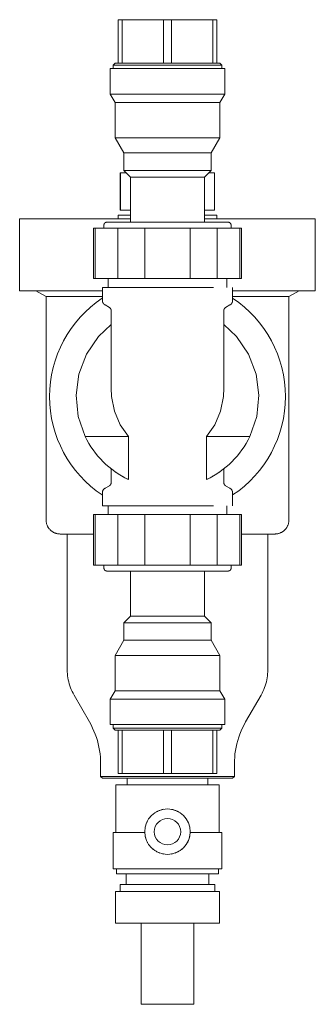
# Model space of a CAD drawing. Units: millimetres. Extents: x 689 to 1184, y 1612 to 2107.
# Drawn here: x 1100 to 1184, y 1827 to 2107 of the extents above; entities that cross this region are included whole.
import ezdxf

# ---------------------------------------------------------------- set-up
doc = ezdxf.new("R2010")
doc.units = ezdxf.units.MM
doc.layers.add('M-PIPE', color=3, linetype='Continuous', lineweight=18)
doc.layers.add('P-SANR-FIXT', color=6, linetype='Continuous', lineweight=18)

# ---------------------------------------------------------------- blocks, each defined once
blk = doc.blocks.new('Automatic flow rate regulator valve_Caleffi_121 DN15 - 3_4__-V2-Est - Idraulica')
at = {"layer": 'M-PIPE'}
for p, q in [((1125.26, 2033.48), (1125.26, 2030.98)), ((1158.96, 2030.98), (1158.96, 2033.48)), ((1123.61, 2030.98), (1123.61, 2027.29)), ((1160.61, 2027.29), (1160.61, 2030.98)), ((1124.36, 2025.99), (1125.61, 2025.27)), ((1126.11, 2024.41), (1126.11, 2002.39)), ((1158.11, 2002.39), (1158.11, 2024.41)), ((1158.61, 2025.27), (1159.86, 2025.99)), ((1126.24, 1999.98), (1126.11, 2002.39)), ((1158.11, 2002.39), (1157.99, 1999.98)), ((1129.11, 1988.66), (1118.71, 1988.66)), ((1131, 1988.66), (1129.11, 1988.66)), ((1131, 1986.88), (1131, 1988.66)), ((1155.12, 1988.66), (1153.23, 1988.66)), ((1153.23, 1988.66), (1153.23, 1986.88)), ((1165.52, 1988.66), (1155.12, 1988.66)), ((1131, 1976.48), (1131, 1986.88)), ((1153.23, 1986.88), (1153.23, 1976.48)), ((1126.11, 1979.48), (1126.11, 1975.56)), ((1158.11, 1975.56), (1158.11, 1979.48)), ((1125.61, 1974.69), (1124.36, 1973.97)), ((1159.86, 1973.97), (1158.61, 1974.69)), ((1123.61, 1972.67), (1123.61, 1968.98)), ((1160.61, 1968.98), (1160.61, 1972.67)), ((1125.26, 1968.98), (1125.26, 1966.48)), ((1158.96, 1966.48), (1158.96, 1968.98))]:
    blk.add_line(p, q, dxfattribs=at)
at = {"layer": 'M-PIPE', "flags": 128}
for points in [[(1124.36, 2025.99), (1124.31, 2026.02), (1124.26, 2026.06), (1124.21, 2026.09), (1124.17, 2026.13), (1124.12, 2026.17), (1124.08, 2026.21), (1124.03, 2026.25), (1123.99, 2026.29), (1123.95, 2026.34), (1123.92, 2026.39), (1123.88, 2026.44), (1123.85, 2026.49), (1123.82, 2026.54), (1123.79, 2026.59), (1123.76, 2026.64), (1123.74, 2026.7), (1123.71, 2026.75), (1123.69, 2026.81), (1123.68, 2026.87), (1123.66, 2026.92), (1123.65, 2026.98), (1123.64, 2027.04), (1123.63, 2027.1), (1123.62, 2027.16), (1123.62, 2027.22), (1123.61, 2027.28), (1123.61, 2027.29)], [(1160.61, 2027.29), (1160.61, 2027.23), (1160.61, 2027.17), (1160.6, 2027.11), (1160.6, 2027.05), (1160.58, 2026.99), (1160.57, 2026.94), (1160.56, 2026.88), (1160.54, 2026.82), (1160.52, 2026.76), (1160.5, 2026.71), (1160.47, 2026.65), (1160.44, 2026.6), (1160.42, 2026.55), (1160.39, 2026.5), (1160.35, 2026.44), (1160.32, 2026.4), (1160.28, 2026.35), (1160.24, 2026.3), (1160.2, 2026.26), (1160.16, 2026.22), (1160.12, 2026.17), (1160.07, 2026.14), (1160.02, 2026.1), (1159.97, 2026.06), (1159.92, 2026.03), (1159.87, 2026), (1159.86, 2025.99)], [(1126.11, 2024.41), (1126.11, 2024.45), (1126.11, 2024.49), (1126.11, 2024.52), (1126.1, 2024.56), (1126.09, 2024.6), (1126.09, 2024.64), (1126.08, 2024.68), (1126.06, 2024.72), (1126.05, 2024.76), (1126.04, 2024.79), (1126.02, 2024.83), (1126, 2024.87), (1125.98, 2024.9), (1125.96, 2024.94), (1125.94, 2024.97), (1125.92, 2025), (1125.89, 2025.03), (1125.87, 2025.06), (1125.84, 2025.09), (1125.81, 2025.12), (1125.78, 2025.15), (1125.75, 2025.18), (1125.72, 2025.2), (1125.69, 2025.22), (1125.65, 2025.25), (1125.62, 2025.27), (1125.61, 2025.27)], [(1158.61, 2025.27), (1158.58, 2025.25), (1158.55, 2025.23), (1158.51, 2025.21), (1158.48, 2025.18), (1158.45, 2025.15), (1158.42, 2025.13), (1158.39, 2025.1), (1158.37, 2025.07), (1158.34, 2025.04), (1158.32, 2025.01), (1158.29, 2024.98), (1158.27, 2024.94), (1158.25, 2024.91), (1158.23, 2024.87), (1158.21, 2024.84), (1158.2, 2024.8), (1158.18, 2024.76), (1158.17, 2024.73), (1158.16, 2024.69), (1158.14, 2024.65), (1158.14, 2024.61), (1158.13, 2024.57), (1158.12, 2024.53), (1158.12, 2024.49), (1158.12, 2024.45), (1158.11, 2024.41), (1158.11, 2024.41)], [(1118.71, 1988.66), (1116.73, 1994.37), (1116.12, 2000.38), (1116.91, 2006.38), (1119.07, 2012.02), (1122.47, 2017.02), (1126.1, 2020.47)], [(1158.13, 2020.47), (1161.76, 2017.02), (1165.16, 2012.02), (1167.32, 2006.38), (1168.11, 2000.38), (1167.5, 1994.37), (1165.52, 1988.66)], [(1131, 1988.66), (1128.71, 1991.97), (1127.09, 1995.81), (1126.24, 1999.98)], [(1157.99, 1999.98), (1157.14, 1995.81), (1155.52, 1991.97), (1153.23, 1988.66)], [(1123.61, 1972.67), (1123.62, 1972.73), (1123.62, 1972.79), (1123.63, 1972.85), (1123.63, 1972.91), (1123.64, 1972.97), (1123.66, 1973.03), (1123.67, 1973.09), (1123.69, 1973.15), (1123.71, 1973.2), (1123.73, 1973.26), (1123.76, 1973.31), (1123.78, 1973.37), (1123.81, 1973.42), (1123.84, 1973.47), (1123.88, 1973.52), (1123.91, 1973.57), (1123.95, 1973.62), (1123.99, 1973.66), (1124.03, 1973.71), (1124.07, 1973.75), (1124.11, 1973.79), (1124.16, 1973.83), (1124.21, 1973.87), (1124.25, 1973.9), (1124.3, 1973.94), (1124.36, 1973.97), (1124.36, 1973.97)], [(1125.61, 1974.69), (1125.65, 1974.71), (1125.68, 1974.74), (1125.71, 1974.76), (1125.75, 1974.78), (1125.78, 1974.81), (1125.81, 1974.84), (1125.83, 1974.87), (1125.86, 1974.9), (1125.89, 1974.93), (1125.91, 1974.96), (1125.94, 1974.99), (1125.96, 1975.02), (1125.98, 1975.06), (1126, 1975.09), (1126.02, 1975.13), (1126.03, 1975.16), (1126.05, 1975.2), (1126.06, 1975.24), (1126.07, 1975.28), (1126.08, 1975.32), (1126.09, 1975.35), (1126.1, 1975.39), (1126.11, 1975.43), (1126.11, 1975.47), (1126.11, 1975.51), (1126.11, 1975.55), (1126.11, 1975.56)], [(1158.11, 1975.56), (1158.12, 1975.52), (1158.12, 1975.48), (1158.12, 1975.44), (1158.13, 1975.4), (1158.13, 1975.36), (1158.14, 1975.32), (1158.15, 1975.28), (1158.17, 1975.25), (1158.18, 1975.21), (1158.19, 1975.17), (1158.21, 1975.13), (1158.23, 1975.1), (1158.25, 1975.06), (1158.27, 1975.03), (1158.29, 1975), (1158.31, 1974.96), (1158.34, 1974.93), (1158.36, 1974.9), (1158.39, 1974.87), (1158.42, 1974.84), (1158.45, 1974.82), (1158.48, 1974.79), (1158.51, 1974.76), (1158.54, 1974.74), (1158.57, 1974.72), (1158.61, 1974.7), (1158.61, 1974.69)], [(1159.86, 1973.97), (1159.92, 1973.94), (1159.97, 1973.91), (1160.01, 1973.87), (1160.06, 1973.84), (1160.11, 1973.8), (1160.15, 1973.76), (1160.19, 1973.71), (1160.23, 1973.67), (1160.27, 1973.62), (1160.31, 1973.58), (1160.35, 1973.53), (1160.38, 1973.48), (1160.41, 1973.43), (1160.44, 1973.38), (1160.47, 1973.32), (1160.49, 1973.27), (1160.51, 1973.21), (1160.53, 1973.16), (1160.55, 1973.1), (1160.57, 1973.04), (1160.58, 1972.98), (1160.59, 1972.92), (1160.6, 1972.86), (1160.61, 1972.8), (1160.61, 1972.74), (1160.61, 1972.68), (1160.61, 1972.67)]]:
    blk.add_lwpolyline(points, dxfattribs=at)
at = {"layer": 'M-PIPE'}
for start, end in [(205.8138, 244.6886), (295.3115, 334.1862)]:
    blk.add_arc((1142.11, 1999.98), 26, start, end, dxfattribs=at)
for centre, start_param, end_param in [((1142.11, 2030.98), 1.570796, 3.926991), ((1142.11, 2030.98), 0.785398, 1.570796), ((1142.11, 1968.98), 1.570796, 3.926991), ((1142.11, 1968.98), 0.785398, 1.570796)]:
    blk.add_ellipse(centre, major_axis=(18.5, 0), ratio=0.000001, start_param=start_param, end_param=end_param, dxfattribs=at)
for points in [[(1126.12, 1979.48), (1126.12, 1979.48), (1126.12, 1979.49), (1126.12, 1979.49)], [(1158.11, 1979.49), (1158.11, 1979.49), (1158.11, 1979.48), (1158.11, 1979.48)], [(1128.77, 1977.67), (1128.99, 1977.54), (1129.23, 1977.41), (1129.48, 1977.28)], [(1130.19, 1976.88), (1130.44, 1976.75), (1130.71, 1976.61), (1131, 1976.48)], [(1153.23, 1976.48), (1153.51, 1976.61), (1153.79, 1976.75), (1154.04, 1976.88)], [(1154.78, 1977.28), (1155.02, 1977.41), (1155.24, 1977.54), (1155.46, 1977.67)]]:
    blk.add_open_spline(points, degree=3, dxfattribs=at)
for points, knots in [([(1126.78, 1978.99), (1126.81, 1978.96), (1126.93, 1978.88), (1127.18, 1978.69), (1127.46, 1978.51), (1127.63, 1978.4)], [0.70833333, 0.70833333, 0.70833333, 0.70833333, 0.71875, 0.75, 0.79166667, 0.79166667, 0.79166667, 0.79166667]), ([(1156.61, 1978.4), (1156.77, 1978.51), (1157.04, 1978.69), (1157.3, 1978.88), (1157.42, 1978.96), (1157.45, 1978.99)], [0.20833333, 0.20833333, 0.20833333, 0.20833333, 0.25, 0.28125, 0.29166667, 0.29166667, 0.29166667, 0.29166667])]:
    blk.add_open_spline(points, degree=3, knots=knots, dxfattribs=at)
at = {"layer": 'P-SANR-FIXT'}
for p, q in [((1128.11, 2106.98), (1129.23, 2106.98)), ((1128.11, 2094.65), (1128.11, 2106.98)), ((1129.23, 2106.98), (1141, 2106.98)), ((1129.23, 2094.65), (1129.23, 2106.98)), ((1141, 2106.98), (1143.23, 2106.98)), ((1141, 2094.65), (1141, 2106.98)), ((1143.23, 2106.98), (1155, 2106.98)), ((1143.23, 2094.65), (1143.23, 2106.98)), ((1155, 2106.98), (1156.11, 2106.98)), ((1155, 2094.65), (1155, 2106.98)), ((1156.11, 2106.98), (1156.11, 2094.65)), ((1127.28, 2094.65), (1126.72, 2094.09)), ((1126.72, 2094.09), (1126.72, 2093.09)), ((1126.72, 2094.09), (1142.11, 2094.09)), ((1128.1, 2094.65), (1127.28, 2094.65)), ((1129.23, 2094.65), (1128.11, 2094.65)), ((1130.91, 2094.65), (1129.23, 2094.65)), ((1139.34, 2094.65), (1130.9, 2094.65)), ((1141, 2094.65), (1139.34, 2094.65)), ((1143.23, 2094.65), (1141, 2094.65)), ((1142.11, 2094.09), (1157.51, 2094.09)), ((1144.85, 2094.65), (1143.23, 2094.65)), ((1153.33, 2094.65), (1144.89, 2094.65)), ((1155, 2094.65), (1153.32, 2094.65)), ((1156.11, 2094.65), (1155, 2094.65)), ((1156.95, 2094.65), (1156.13, 2094.65)), ((1157.51, 2094.09), (1156.95, 2094.65)), ((1157.51, 2093.09), (1157.51, 2094.09)), ((1125.87, 2093.09), (1125.87, 2085.86)), ((1142.11, 2093.09), (1125.87, 2093.09)), ((1158.36, 2093.09), (1142.11, 2093.09)), ((1158.36, 2085.86), (1158.36, 2093.09)), ((1125.87, 2085.86), (1127.25, 2083.48)), ((1125.87, 2085.86), (1142.11, 2085.86)), ((1142.11, 2085.86), (1158.36, 2085.86)), ((1156.98, 2083.48), (1158.36, 2085.86)), ((1127.25, 2083.48), (1127.25, 2073.48)), ((1127.25, 2083.48), (1142.11, 2083.48)), ((1142.11, 2083.48), (1156.98, 2083.48)), ((1156.98, 2073.48), (1156.98, 2083.48)), ((1127.25, 2073.48), (1129.75, 2069.15)), ((1127.25, 2073.48), (1142.11, 2073.48)), ((1142.11, 2073.48), (1156.97, 2073.48)), ((1154.48, 2069.15), (1156.98, 2073.48)), ((1129.75, 2069.15), (1129.75, 2064.15)), ((1129.75, 2069.15), (1142.11, 2069.15)), ((1142.11, 2069.15), (1154.48, 2069.15)), ((1154.48, 2064.15), (1154.48, 2069.15)), ((1128.71, 2063.48), (1128.71, 2052.95)), ((1128.71, 2063.48), (1128.74, 2063.48)), ((1128.74, 2063.48), (1130.42, 2063.48)), ((1128.74, 2052.95), (1128.74, 2063.48)), ((1129.75, 2064.15), (1131.61, 2062.29)), ((1129.75, 2064.15), (1142.11, 2064.15)), ((1130.11, 2063.79), (1130.11, 2063.48)), ((1142.11, 2064.15), (1154.48, 2064.15)), ((1152.61, 2062.29), (1154.48, 2064.15)), ((1153.81, 2063.48), (1155.49, 2063.48)), ((1154.11, 2063.48), (1154.11, 2063.79)), ((1155.49, 2063.48), (1155.51, 2063.48)), ((1155.49, 2052.95), (1155.49, 2063.48)), ((1155.51, 2052.95), (1155.51, 2063.48)), ((1131.61, 2062.29), (1131.61, 2049.48)), ((1131.61, 2062.29), (1142.11, 2062.29)), ((1142.11, 2062.29), (1152.61, 2062.29)), ((1152.61, 2049.48), (1152.61, 2062.29)), ((1128.74, 2052.95), (1128.71, 2052.95)), ((1131.61, 2052.95), (1128.74, 2052.95)), ((1155.49, 2052.95), (1152.61, 2052.95)), ((1155.51, 2052.95), (1155.49, 2052.95)), ((1100.11, 2050.45), (1100.11, 2030.05)), ((1100.11, 2050.45), (1131.61, 2050.45)), ((1128.11, 2051.45), (1128.11, 2050.45)), ((1128.11, 2051.45), (1131.6, 2051.45)), ((1152.62, 2050.45), (1184.11, 2050.45)), ((1152.63, 2051.45), (1156.11, 2051.45)), ((1156.11, 2050.45), (1156.11, 2051.45)), ((1184.11, 2030.05), (1184.11, 2050.45)), ((1121.11, 2047.84), (1121.11, 2033.48)), ((1121.11, 2047.84), (1121.59, 2047.84)), ((1121.59, 2047.84), (1128, 2047.84)), ((1121.59, 2033.48), (1121.59, 2047.84)), ((1124.06, 2048.68), (1124.06, 2047.84)), ((1128, 2047.84), (1135.71, 2047.84)), ((1128, 2033.48), (1128, 2047.84)), ((1135.71, 2047.84), (1148.52, 2047.84)), ((1135.71, 2033.48), (1135.71, 2047.84)), ((1148.52, 2047.84), (1156.23, 2047.84)), ((1148.52, 2033.48), (1148.52, 2047.84)), ((1156.23, 2047.84), (1162.64, 2047.84)), ((1156.23, 2033.48), (1156.23, 2047.84)), ((1160.17, 2047.84), (1160.17, 2048.68)), ((1162.64, 2047.84), (1163.11, 2047.84)), ((1162.64, 2033.48), (1162.64, 2047.84)), ((1163.11, 2033.48), (1163.11, 2047.84)), ((1121.59, 2033.48), (1121.11, 2033.48)), ((1128, 2033.48), (1121.59, 2033.48)), ((1135.71, 2033.48), (1128, 2033.48)), ((1148.52, 2033.48), (1135.71, 2033.48)), ((1156.23, 2033.48), (1148.52, 2033.48)), ((1162.64, 2033.48), (1156.23, 2033.48)), ((1163.11, 2033.48), (1162.64, 2033.48)), ((1123.6, 2030.05), (1100.11, 2030.05)), ((1104.69, 2030.05), (1107.61, 2028.36)), ((1184.11, 2030.05), (1160.63, 2030.05)), ((1176.61, 2028.36), (1179.54, 2030.05)), ((1107.61, 2028.36), (1107.61, 1964.98)), ((1107.61, 2028.36), (1123.6, 2028.36)), ((1160.63, 2028.36), (1176.61, 2028.36)), ((1176.61, 1964.98), (1176.61, 2028.36)), ((1121.11, 1966.48), (1121.11, 1952.13)), ((1121.11, 1966.48), (1121.59, 1966.48)), ((1121.59, 1966.48), (1128, 1966.48)), ((1121.59, 1952.13), (1121.59, 1966.48)), ((1128, 1966.48), (1135.71, 1966.48)), ((1128, 1952.13), (1128, 1966.48)), ((1135.71, 1966.48), (1148.52, 1966.48)), ((1135.71, 1952.13), (1135.71, 1966.48)), ((1148.52, 1966.48), (1156.23, 1966.48)), ((1148.52, 1952.13), (1148.52, 1966.48)), ((1156.23, 1966.48), (1162.64, 1966.48)), ((1156.23, 1952.13), (1156.23, 1966.48)), ((1162.64, 1966.48), (1163.11, 1966.48)), ((1162.64, 1952.13), (1162.64, 1966.48)), ((1163.11, 1952.13), (1163.11, 1966.48)), ((1113.61, 1960.98), (1113.61, 1933.48)), ((1170.61, 1933.48), (1170.61, 1960.98)), ((1121.59, 1952.13), (1121.11, 1952.13)), ((1128, 1952.13), (1121.59, 1952.13)), ((1124.06, 1952.13), (1124.06, 1951.28)), ((1135.71, 1952.13), (1128, 1952.13)), ((1148.52, 1952.13), (1135.71, 1952.13)), ((1156.23, 1952.13), (1148.52, 1952.13)), ((1162.64, 1952.13), (1156.23, 1952.13)), ((1160.17, 1951.28), (1160.17, 1952.13)), ((1163.11, 1952.13), (1162.64, 1952.13)), ((1131.61, 1950.48), (1131.61, 1937.68)), ((1152.61, 1937.68), (1152.61, 1950.48)), ((1131.61, 1937.68), (1129.75, 1935.81)), ((1142.11, 1937.68), (1131.61, 1937.68)), ((1152.61, 1937.68), (1142.11, 1937.68)), ((1154.48, 1935.81), (1152.61, 1937.68)), ((1129.75, 1935.81), (1129.75, 1930.81)), ((1142.11, 1935.81), (1129.75, 1935.81)), ((1154.48, 1935.81), (1142.11, 1935.81)), ((1154.48, 1930.81), (1154.48, 1935.81)), ((1113.61, 1933.48), (1113.61, 1930.48)), ((1170.61, 1930.48), (1170.61, 1933.48)), ((1113.61, 1930.48), (1113.61, 1922.48)), ((1129.75, 1930.81), (1127.25, 1926.48)), ((1142.11, 1930.81), (1129.75, 1930.81)), ((1154.48, 1930.81), (1142.11, 1930.81)), ((1156.98, 1926.48), (1154.48, 1930.81)), ((1170.61, 1922.48), (1170.61, 1930.48)), ((1127.25, 1926.48), (1127.25, 1916.48)), ((1142.11, 1926.48), (1127.25, 1926.48)), ((1156.97, 1926.48), (1142.11, 1926.48)), ((1156.98, 1916.48), (1156.98, 1926.48)), ((1115.55, 1915.25), (1119.91, 1907.67)), ((1127.25, 1916.48), (1125.87, 1914.1)), ((1142.11, 1916.48), (1127.25, 1916.48)), ((1156.98, 1916.48), (1142.11, 1916.48)), ((1158.36, 1914.1), (1156.98, 1916.48)), ((1164.32, 1907.67), (1168.68, 1915.25)), ((1125.87, 1914.1), (1125.87, 1906.88)), ((1142.11, 1914.1), (1125.87, 1914.1)), ((1158.36, 1914.1), (1142.11, 1914.1)), ((1158.36, 1906.88), (1158.36, 1914.1)), ((1125.87, 1906.88), (1142.11, 1906.88)), ((1126.72, 1906.88), (1126.72, 1905.88)), ((1142.11, 1906.88), (1158.36, 1906.88)), ((1157.51, 1905.88), (1157.51, 1906.88)), ((1126.72, 1905.88), (1127.28, 1905.32)), ((1142.11, 1905.88), (1126.72, 1905.88)), ((1127.28, 1905.32), (1128.1, 1905.32)), ((1128.11, 1905.32), (1129.23, 1905.32)), ((1128.11, 1892.99), (1128.11, 1905.32)), ((1129.23, 1905.32), (1130.91, 1905.32)), ((1129.23, 1892.99), (1129.23, 1905.32)), ((1130.9, 1905.32), (1139.34, 1905.32)), ((1139.34, 1905.32), (1141, 1905.32)), ((1141, 1905.32), (1143.23, 1905.32)), ((1141, 1892.99), (1141, 1905.32)), ((1157.51, 1905.88), (1142.11, 1905.88)), ((1143.23, 1905.32), (1144.85, 1905.32)), ((1143.23, 1892.99), (1143.23, 1905.32)), ((1144.89, 1905.32), (1153.33, 1905.32)), ((1153.32, 1905.32), (1155, 1905.32)), ((1155, 1905.32), (1156.11, 1905.32)), ((1155, 1892.99), (1155, 1905.32)), ((1156.11, 1905.32), (1156.11, 1892.99)), ((1156.13, 1905.32), (1156.95, 1905.32)), ((1156.95, 1905.32), (1157.51, 1905.88)), ((1123.11, 1895.69), (1123.11, 1892.18)), ((1161.11, 1892.18), (1161.11, 1895.69)), ((1129.23, 1892.99), (1128.11, 1892.99)), ((1141, 1892.99), (1129.23, 1892.99)), ((1143.23, 1892.99), (1141, 1892.99)), ((1155, 1892.99), (1143.23, 1892.99)), ((1156.11, 1892.99), (1155, 1892.99)), ((1123.11, 1892.18), (1123.61, 1891.68)), ((1123.11, 1892.18), (1142.11, 1892.18)), ((1142.11, 1891.68), (1123.61, 1891.68)), ((1127.47, 1889.78), (1127.47, 1876.26)), ((1127.47, 1889.78), (1142.11, 1889.78)), ((1130.62, 1891.68), (1130.62, 1889.78)), ((1142.11, 1892.18), (1161.11, 1892.18)), ((1160.61, 1891.68), (1142.11, 1891.68)), ((1142.11, 1889.78), (1156.75, 1889.78)), ((1153.61, 1889.78), (1153.61, 1891.68)), ((1156.75, 1876.26), (1156.75, 1889.78)), ((1160.61, 1891.68), (1161.11, 1892.18)), ((1126.69, 1876.26), (1126.69, 1865.98)), ((1126.69, 1876.26), (1135.67, 1876.26)), ((1135.73, 1876.26), (1135.72, 1876.26)), ((1135.74, 1876.26), (1135.73, 1876.26)), ((1148.5, 1876.26), (1148.49, 1876.26)), ((1148.51, 1876.26), (1148.49, 1876.26)), ((1148.56, 1876.26), (1157.53, 1876.26)), ((1157.53, 1865.98), (1157.53, 1876.26)), ((1126.69, 1865.98), (1142.11, 1865.98)), ((1127.61, 1865.98), (1127.61, 1864.48)), ((1127.61, 1864.48), (1142.11, 1864.48)), ((1130.36, 1864.48), (1130.36, 1861.48)), ((1142.11, 1865.98), (1157.53, 1865.98)), ((1142.11, 1864.48), (1156.61, 1864.48)), ((1153.86, 1861.48), (1153.86, 1864.48)), ((1156.61, 1864.48), (1156.61, 1865.98)), ((1128.66, 1861.48), (1128.66, 1859.48)), ((1128.66, 1861.48), (1142.11, 1861.48)), ((1142.11, 1861.48), (1155.56, 1861.48)), ((1155.56, 1859.48), (1155.56, 1861.48)), ((1127.31, 1859.48), (1127.31, 1850.48)), ((1127.31, 1859.48), (1142.11, 1859.48)), ((1142.11, 1859.48), (1156.91, 1859.48)), ((1156.91, 1850.48), (1156.91, 1859.48)), ((1127.31, 1850.48), (1142.11, 1850.48)), ((1134.61, 1850.48), (1134.61, 1827.48)), ((1142.11, 1850.48), (1156.91, 1850.48)), ((1149.61, 1827.48), (1149.61, 1850.48)), ((1142.11, 1827.48), (1134.61, 1827.48)), ((1149.61, 1827.48), (1142.11, 1827.48))]:
    blk.add_line(p, q, dxfattribs=at)
at = {"layer": 'P-SANR-FIXT', "flags": 128}
for points in [[(1124.06, 2048.68), (1124.06, 2048.71), (1124.06, 2048.75), (1124.06, 2048.78), (1124.07, 2048.81), (1124.07, 2048.84), (1124.08, 2048.87), (1124.09, 2048.9), (1124.1, 2048.93), (1124.11, 2048.96), (1124.12, 2048.99), (1124.13, 2049.02), (1124.15, 2049.05), (1124.16, 2049.08), (1124.18, 2049.11), (1124.2, 2049.13), (1124.22, 2049.16), (1124.24, 2049.19), (1124.26, 2049.21), (1124.28, 2049.23), (1124.3, 2049.26), (1124.32, 2049.28), (1124.35, 2049.3), (1124.37, 2049.32), (1124.4, 2049.34), (1124.43, 2049.36), (1124.45, 2049.37), (1124.48, 2049.39), (1124.51, 2049.4), (1124.54, 2049.42), (1124.57, 2049.43), (1124.6, 2049.44), (1124.63, 2049.45), (1124.66, 2049.46), (1124.69, 2049.46), (1124.72, 2049.47), (1124.75, 2049.48), (1124.78, 2049.48), (1124.82, 2049.48), (1124.85, 2049.48), (1124.86, 2049.48)], [(1142.11, 2049.48), (1141.42, 2049.48), (1140.74, 2049.48), (1140.05, 2049.48), (1139.37, 2049.48), (1138.69, 2049.48), (1138.01, 2049.48), (1137.35, 2049.48), (1136.69, 2049.48), (1136.04, 2049.48), (1135.39, 2049.48), (1134.76, 2049.48), (1134.15, 2049.48), (1133.54, 2049.48), (1132.95, 2049.48), (1132.37, 2049.48), (1131.81, 2049.48), (1131.26, 2049.48), (1130.74, 2049.48), (1130.23, 2049.48), (1129.73, 2049.48), (1129.26, 2049.48), (1128.81, 2049.48), (1128.38, 2049.48), (1127.98, 2049.48), (1127.59, 2049.48), (1127.23, 2049.48), (1126.89, 2049.48), (1126.58, 2049.48), (1126.29, 2049.48), (1126.03, 2049.48), (1125.79, 2049.48), (1125.58, 2049.48), (1125.4, 2049.48), (1125.24, 2049.48), (1125.11, 2049.48), (1125, 2049.48), (1124.93, 2049.48), (1124.88, 2049.48), (1124.86, 2049.48), (1124.86, 2049.48)], [(1124.86, 2049.48), (1124.87, 2049.48), (1124.91, 2049.48), (1124.98, 2049.48), (1125.08, 2049.48), (1125.2, 2049.48), (1125.35, 2049.48), (1125.53, 2049.48), (1125.73, 2049.48), (1125.96, 2049.48), (1126.22, 2049.48), (1126.5, 2049.48), (1126.81, 2049.48), (1127.14, 2049.48), (1127.49, 2049.48), (1127.87, 2049.48), (1128.27, 2049.48), (1128.7, 2049.48), (1129.14, 2049.48), (1129.61, 2049.48), (1130.09, 2049.48), (1130.6, 2049.48), (1131.12, 2049.48), (1131.61, 2049.48)], [(1159.37, 2049.48), (1159.36, 2049.48), (1159.32, 2049.48), (1159.25, 2049.48), (1159.15, 2049.48), (1159.03, 2049.48), (1158.88, 2049.48), (1158.7, 2049.48), (1158.5, 2049.48), (1158.27, 2049.48), (1158.01, 2049.48), (1157.73, 2049.48), (1157.42, 2049.48), (1157.09, 2049.48), (1156.74, 2049.48), (1156.36, 2049.48), (1155.96, 2049.48), (1155.53, 2049.48), (1155.09, 2049.48), (1154.62, 2049.48), (1154.14, 2049.48), (1153.63, 2049.48), (1153.11, 2049.48), (1152.57, 2049.48), (1152.01, 2049.48), (1151.44, 2049.48), (1150.85, 2049.48), (1150.25, 2049.48), (1149.63, 2049.48), (1149.01, 2049.48), (1148.37, 2049.48), (1147.72, 2049.48), (1147.06, 2049.48), (1146.4, 2049.48), (1145.73, 2049.48), (1145.05, 2049.48), (1144.37, 2049.48), (1143.68, 2049.48), (1142.99, 2049.48), (1142.3, 2049.48), (1142.11, 2049.48)], [(1152.61, 2049.48), (1152.97, 2049.48), (1153.49, 2049.48), (1154, 2049.48), (1154.49, 2049.48), (1154.96, 2049.48), (1155.41, 2049.48), (1155.84, 2049.48), (1156.25, 2049.48), (1156.64, 2049.48), (1157, 2049.48), (1157.33, 2049.48), (1157.65, 2049.48), (1157.94, 2049.48), (1158.2, 2049.48), (1158.44, 2049.48), (1158.65, 2049.48), (1158.83, 2049.48), (1158.99, 2049.48), (1159.12, 2049.48), (1159.22, 2049.48), (1159.3, 2049.48), (1159.35, 2049.48), (1159.37, 2049.48), (1159.37, 2049.48)], [(1159.37, 2049.48), (1159.4, 2049.48), (1159.44, 2049.48), (1159.47, 2049.48), (1159.5, 2049.47), (1159.53, 2049.47), (1159.56, 2049.46), (1159.59, 2049.45), (1159.62, 2049.44), (1159.65, 2049.43), (1159.68, 2049.42), (1159.71, 2049.41), (1159.74, 2049.39), (1159.77, 2049.38), (1159.8, 2049.36), (1159.82, 2049.34), (1159.85, 2049.32), (1159.87, 2049.3), (1159.9, 2049.28), (1159.92, 2049.26), (1159.95, 2049.24), (1159.97, 2049.22), (1159.99, 2049.19), (1160.01, 2049.17), (1160.03, 2049.14), (1160.04, 2049.11), (1160.06, 2049.09), (1160.08, 2049.06), (1160.09, 2049.03), (1160.1, 2049), (1160.12, 2048.97), (1160.13, 2048.94), (1160.14, 2048.91), (1160.15, 2048.88), (1160.15, 2048.85), (1160.16, 2048.82), (1160.16, 2048.79), (1160.17, 2048.76), (1160.17, 2048.72), (1160.17, 2048.69), (1160.17, 2048.68)], [(1111.61, 1960.98), (1111.45, 1960.99), (1111.29, 1961), (1111.14, 1961.01), (1110.98, 1961.03), (1110.82, 1961.06), (1110.66, 1961.1), (1110.51, 1961.14), (1110.36, 1961.19), (1110.21, 1961.24), (1110.06, 1961.3), (1109.91, 1961.36), (1109.77, 1961.43), (1109.63, 1961.51), (1109.49, 1961.59), (1109.36, 1961.68), (1109.23, 1961.77), (1109.1, 1961.87), (1108.98, 1961.98), (1108.86, 1962.08), (1108.74, 1962.2), (1108.64, 1962.31), (1108.53, 1962.43), (1108.43, 1962.56), (1108.34, 1962.69), (1108.25, 1962.82), (1108.16, 1962.96), (1108.09, 1963.1), (1108.01, 1963.24), (1107.95, 1963.39), (1107.89, 1963.53), (1107.83, 1963.68), (1107.78, 1963.84), (1107.74, 1963.99), (1107.7, 1964.15), (1107.67, 1964.3), (1107.65, 1964.46), (1107.63, 1964.62), (1107.62, 1964.78), (1107.61, 1964.94), (1107.61, 1964.98)], [(1176.61, 1964.98), (1176.61, 1964.82), (1176.6, 1964.66), (1176.59, 1964.5), (1176.56, 1964.35), (1176.53, 1964.19), (1176.5, 1964.03), (1176.46, 1963.88), (1176.41, 1963.72), (1176.36, 1963.57), (1176.3, 1963.42), (1176.23, 1963.28), (1176.16, 1963.14), (1176.09, 1963), (1176, 1962.86), (1175.92, 1962.72), (1175.82, 1962.59), (1175.72, 1962.47), (1175.62, 1962.35), (1175.51, 1962.23), (1175.4, 1962.11), (1175.28, 1962), (1175.16, 1961.9), (1175.04, 1961.8), (1174.91, 1961.71), (1174.78, 1961.62), (1174.64, 1961.53), (1174.5, 1961.45), (1174.36, 1961.38), (1174.21, 1961.32), (1174.06, 1961.25), (1173.91, 1961.2), (1173.76, 1961.15), (1173.61, 1961.11), (1173.45, 1961.07), (1173.29, 1961.04), (1173.14, 1961.02), (1172.98, 1961), (1172.82, 1960.99), (1172.66, 1960.98), (1172.61, 1960.98)], [(1113.61, 1960.98), (1113.27, 1960.98), (1112.89, 1960.98), (1112.57, 1960.98), (1112.29, 1960.98), (1112.06, 1960.98), (1111.87, 1960.98), (1111.74, 1960.98), (1111.65, 1960.98), (1111.62, 1960.98), (1111.61, 1960.98)], [(1111.61, 1960.98), (1111.64, 1960.98), (1111.71, 1960.98), (1111.83, 1960.98), (1112, 1960.98), (1112.22, 1960.98), (1112.49, 1960.98), (1112.8, 1960.98), (1113.16, 1960.98), (1113.57, 1960.98), (1114.02, 1960.98), (1114.52, 1960.98), (1115.06, 1960.98), (1115.65, 1960.98), (1116.27, 1960.98), (1116.94, 1960.98), (1117.65, 1960.98), (1118.4, 1960.98), (1119.18, 1960.98), (1120.01, 1960.98), (1120.86, 1960.98), (1121.11, 1960.98)], [(1163.11, 1960.98), (1163.13, 1960.98), (1163.99, 1960.98), (1164.83, 1960.98), (1165.62, 1960.98), (1166.38, 1960.98), (1167.1, 1960.98), (1167.78, 1960.98), (1168.42, 1960.98), (1169.01, 1960.98), (1169.57, 1960.98), (1170.08, 1960.98), (1170.54, 1960.98), (1170.96, 1960.98), (1171.33, 1960.98), (1171.66, 1960.98), (1171.94, 1960.98), (1172.17, 1960.98), (1172.35, 1960.98), (1172.49, 1960.98), (1172.58, 1960.98), (1172.61, 1960.98), (1172.61, 1960.98)], [(1172.61, 1960.98), (1172.59, 1960.98), (1172.52, 1960.98), (1172.4, 1960.98), (1172.22, 1960.98), (1172.01, 1960.98), (1171.74, 1960.98), (1171.43, 1960.98), (1171.07, 1960.98), (1170.66, 1960.98), (1170.61, 1960.98)], [(1124.86, 1950.48), (1124.83, 1950.48), (1124.79, 1950.49), (1124.76, 1950.49), (1124.73, 1950.49), (1124.7, 1950.5), (1124.67, 1950.51), (1124.64, 1950.51), (1124.61, 1950.52), (1124.58, 1950.53), (1124.55, 1950.55), (1124.52, 1950.56), (1124.49, 1950.57), (1124.46, 1950.59), (1124.43, 1950.6), (1124.41, 1950.62), (1124.38, 1950.64), (1124.35, 1950.66), (1124.33, 1950.68), (1124.31, 1950.7), (1124.28, 1950.73), (1124.26, 1950.75), (1124.24, 1950.77), (1124.22, 1950.8), (1124.2, 1950.82), (1124.18, 1950.85), (1124.17, 1950.88), (1124.15, 1950.91), (1124.14, 1950.93), (1124.12, 1950.96), (1124.11, 1950.99), (1124.1, 1951.02), (1124.09, 1951.05), (1124.08, 1951.08), (1124.08, 1951.12), (1124.07, 1951.15), (1124.06, 1951.18), (1124.06, 1951.21), (1124.06, 1951.24), (1124.06, 1951.27), (1124.06, 1951.28)], [(1160.17, 1951.28), (1160.17, 1951.25), (1160.17, 1951.22), (1160.17, 1951.19), (1160.16, 1951.16), (1160.16, 1951.12), (1160.15, 1951.09), (1160.14, 1951.06), (1160.13, 1951.03), (1160.12, 1951), (1160.11, 1950.97), (1160.1, 1950.94), (1160.08, 1950.91), (1160.07, 1950.89), (1160.05, 1950.86), (1160.03, 1950.83), (1160.01, 1950.8), (1159.99, 1950.78), (1159.97, 1950.76), (1159.95, 1950.73), (1159.93, 1950.71), (1159.91, 1950.69), (1159.88, 1950.67), (1159.86, 1950.65), (1159.83, 1950.63), (1159.8, 1950.61), (1159.78, 1950.59), (1159.75, 1950.58), (1159.72, 1950.56), (1159.69, 1950.55), (1159.66, 1950.54), (1159.63, 1950.53), (1159.6, 1950.52), (1159.57, 1950.51), (1159.54, 1950.5), (1159.51, 1950.49), (1159.48, 1950.49), (1159.44, 1950.49), (1159.41, 1950.48), (1159.38, 1950.48), (1159.37, 1950.48)], [(1131.61, 1950.48), (1131.26, 1950.48), (1130.74, 1950.48), (1130.23, 1950.48), (1129.73, 1950.48), (1129.26, 1950.48), (1128.81, 1950.48), (1128.38, 1950.48), (1127.98, 1950.48), (1127.59, 1950.48), (1127.23, 1950.48), (1126.89, 1950.48), (1126.58, 1950.48), (1126.29, 1950.48), (1126.03, 1950.48), (1125.79, 1950.48), (1125.58, 1950.48), (1125.4, 1950.48), (1125.24, 1950.48), (1125.11, 1950.48), (1125, 1950.48), (1124.93, 1950.48), (1124.88, 1950.48), (1124.86, 1950.48), (1124.86, 1950.48)], [(1124.86, 1950.48), (1124.87, 1950.48), (1124.91, 1950.48), (1124.98, 1950.48), (1125.08, 1950.48), (1125.2, 1950.48), (1125.35, 1950.48), (1125.53, 1950.48), (1125.73, 1950.48), (1125.96, 1950.48), (1126.22, 1950.48), (1126.5, 1950.48), (1126.81, 1950.48), (1127.14, 1950.48), (1127.49, 1950.48), (1127.87, 1950.48), (1128.27, 1950.48), (1128.7, 1950.48), (1129.14, 1950.48), (1129.61, 1950.48), (1130.09, 1950.48), (1130.6, 1950.48), (1131.12, 1950.48), (1131.66, 1950.48), (1132.22, 1950.48), (1132.79, 1950.48), (1133.38, 1950.48), (1133.98, 1950.48), (1134.6, 1950.48), (1135.22, 1950.48), (1135.86, 1950.48), (1136.51, 1950.48), (1137.17, 1950.48), (1137.83, 1950.48), (1138.5, 1950.48), (1139.18, 1950.48), (1139.86, 1950.48), (1140.55, 1950.48), (1141.24, 1950.48), (1141.93, 1950.48), (1142.11, 1950.48)], [(1142.11, 1950.48), (1142.8, 1950.48), (1143.49, 1950.48), (1144.18, 1950.48), (1144.86, 1950.48), (1145.54, 1950.48), (1146.22, 1950.48), (1146.88, 1950.48), (1147.54, 1950.48), (1148.19, 1950.48), (1148.83, 1950.48), (1149.46, 1950.48), (1150.08, 1950.48), (1150.69, 1950.48), (1151.28, 1950.48), (1151.86, 1950.48), (1152.42, 1950.48), (1152.97, 1950.48), (1153.49, 1950.48), (1154, 1950.48), (1154.49, 1950.48), (1154.96, 1950.48), (1155.41, 1950.48), (1155.84, 1950.48), (1156.25, 1950.48), (1156.64, 1950.48), (1157, 1950.48), (1157.33, 1950.48), (1157.65, 1950.48), (1157.94, 1950.48), (1158.2, 1950.48), (1158.44, 1950.48), (1158.65, 1950.48), (1158.83, 1950.48), (1158.99, 1950.48), (1159.12, 1950.48), (1159.22, 1950.48), (1159.3, 1950.48), (1159.35, 1950.48), (1159.37, 1950.48), (1159.37, 1950.48)], [(1159.37, 1950.48), (1159.36, 1950.48), (1159.32, 1950.48), (1159.25, 1950.48), (1159.15, 1950.48), (1159.03, 1950.48), (1158.88, 1950.48), (1158.7, 1950.48), (1158.5, 1950.48), (1158.27, 1950.48), (1158.01, 1950.48), (1157.73, 1950.48), (1157.42, 1950.48), (1157.09, 1950.48), (1156.74, 1950.48), (1156.36, 1950.48), (1155.96, 1950.48), (1155.53, 1950.48), (1155.09, 1950.48), (1154.62, 1950.48), (1154.14, 1950.48), (1153.63, 1950.48), (1153.11, 1950.48), (1152.61, 1950.48)], [(1115.55, 1915.25), (1115.27, 1915.76), (1115.01, 1916.28), (1114.77, 1916.8), (1114.56, 1917.34), (1114.36, 1917.89), (1114.19, 1918.44), (1114.04, 1919), (1113.91, 1919.57), (1113.81, 1920.14), (1113.72, 1920.71), (1113.66, 1921.29), (1113.63, 1921.87), (1113.61, 1922.45), (1113.61, 1922.48)], [(1170.61, 1922.48), (1170.6, 1921.9), (1170.57, 1921.32), (1170.51, 1920.75), (1170.43, 1920.17), (1170.33, 1919.6), (1170.2, 1919.04), (1170.05, 1918.48), (1169.88, 1917.92), (1169.68, 1917.38), (1169.47, 1916.84), (1169.23, 1916.31), (1168.98, 1915.79), (1168.7, 1915.28), (1168.68, 1915.25)], [(1123.11, 1895.69), (1123.1, 1896.65), (1123.04, 1897.61), (1122.94, 1898.57), (1122.81, 1899.52), (1122.64, 1900.46), (1122.43, 1901.4), (1122.18, 1902.32), (1121.9, 1903.24), (1121.58, 1904.15), (1121.22, 1905.04), (1120.83, 1905.91), (1120.4, 1906.77), (1119.94, 1907.62), (1119.91, 1907.67)], [(1164.32, 1907.67), (1163.85, 1906.83), (1163.42, 1905.97), (1163.03, 1905.09), (1162.67, 1904.2), (1162.35, 1903.3), (1162.07, 1902.38), (1161.82, 1901.45), (1161.6, 1900.52), (1161.43, 1899.57), (1161.29, 1898.62), (1161.2, 1897.67), (1161.14, 1896.71), (1161.11, 1895.75), (1161.11, 1895.69)]]:
    blk.add_lwpolyline(points, dxfattribs=at)
at = {"layer": 'P-SANR-FIXT'}
for centre, radius, start, end in [((1142.11, 1999.98), 33.5, 123.55, 236.45), ((1142.11, 1999.98), 33.5, 303.55, 56.45), ((1142.11, 1876.48), 6.45, 90, 270), ((1142.11, 1876.48), 6.45, 270, 90), ((1142.11, 1876.48), 3.75, 90, 270), ((1142.11, 1876.48), 3.75, 270, 90)]:
    blk.add_arc(centre, radius, start, end, dxfattribs=at)
for points in [[(1138.01, 1881.46), (1138, 1881.45), (1137.99, 1881.44), (1137.97, 1881.43)], [(1146.26, 1881.43), (1146.24, 1881.44), (1146.23, 1881.45), (1146.22, 1881.46)], [(1137.19, 1880.65), (1137.12, 1880.57), (1137.06, 1880.49), (1137, 1880.41)], [(1147.23, 1880.41), (1147.17, 1880.49), (1147.1, 1880.57), (1147.04, 1880.65)], [(1135.66, 1876.48), (1135.66, 1876.41), (1135.67, 1876.34), (1135.67, 1876.26)], [(1135.79, 1877.75), (1135.78, 1877.7), (1135.77, 1877.65), (1135.77, 1877.6)], [(1148.47, 1877.6), (1148.46, 1877.65), (1148.45, 1877.7), (1148.44, 1877.75)], [(1148.56, 1876.26), (1148.56, 1876.34), (1148.56, 1876.41), (1148.56, 1876.48)], [(1136.38, 1873.53), (1136.43, 1873.43), (1136.48, 1873.34), (1136.54, 1873.24)], [(1147.69, 1873.24), (1147.75, 1873.34), (1147.8, 1873.43), (1147.85, 1873.53)], [(1137.15, 1872.36), (1137.16, 1872.35), (1137.16, 1872.35), (1137.17, 1872.34)], [(1137.95, 1871.55), (1138.02, 1871.5), (1138.09, 1871.44), (1138.16, 1871.39)], [(1140.69, 1870.19), (1140.79, 1870.17), (1140.89, 1870.15), (1140.99, 1870.14)], [(1143.24, 1870.13), (1143.34, 1870.15), (1143.44, 1870.17), (1143.54, 1870.19)], [(1146.07, 1871.39), (1146.14, 1871.44), (1146.21, 1871.5), (1146.28, 1871.55)], [(1147.06, 1872.34), (1147.06, 1872.35), (1147.07, 1872.35), (1147.08, 1872.36)]]:
    blk.add_open_spline(points, degree=3, dxfattribs=at)
for points, knots in [([(1140.99, 1882.83), (1140.87, 1882.81), (1140.51, 1882.74), (1140.03, 1882.59), (1139.57, 1882.41), (1139.24, 1882.26), (1139.01, 1882.13), (1138.88, 1882.06), (1138.87, 1882.06)], [0.1078769, 0.1078769, 0.1078769, 0.1078769, 0.1428571, 0.2142857, 0.25, 0.2857143, 0.3214286, 0.3264187, 0.3264187, 0.3264187, 0.3264187]), ([(1145.36, 1882.06), (1145.34, 1882.06), (1145.22, 1882.13), (1144.99, 1882.26), (1144.66, 1882.41), (1144.2, 1882.59), (1143.72, 1882.75), (1143.36, 1882.8), (1143.24, 1882.81)], [0.6735813, 0.6735813, 0.6735813, 0.6735813, 0.6785714, 0.7142857, 0.75, 0.7857143, 0.8571429, 0.8921231, 0.8921231, 0.8921231, 0.8921231]), ([(1136.54, 1879.73), (1136.5, 1879.65), (1136.39, 1879.46), (1136.24, 1879.16), (1136.13, 1878.89), (1136.07, 1878.74), (1136.06, 1878.7)], [0.6516423, 0.6516423, 0.6516423, 0.6516423, 0.6785714, 0.7142857, 0.75, 0.7618733, 0.7618733, 0.7618733, 0.7618733]), ([(1148.17, 1878.7), (1148.11, 1878.86), (1148, 1879.12), (1147.84, 1879.46), (1147.73, 1879.65), (1147.69, 1879.73)], [0.2381267, 0.2381267, 0.2381267, 0.2381267, 0.2857143, 0.3214286, 0.3483577, 0.3483577, 0.3483577, 0.3483577]), ([(1135.76, 1875.35), (1135.79, 1875.18), (1135.87, 1874.81), (1135.99, 1874.45), (1136.06, 1874.26)], [0.0911067, 0.0911067, 0.0911067, 0.0911067, 0.1428571, 0.205005, 0.205005, 0.205005, 0.205005]), ([(1148.17, 1874.26), (1148.24, 1874.45), (1148.36, 1874.81), (1148.42, 1875.19), (1148.44, 1875.36)], [0.794995, 0.794995, 0.794995, 0.794995, 0.8571429, 0.9088933, 0.9088933, 0.9088933, 0.9088933]), ([(1138.87, 1870.91), (1139.03, 1870.82), (1139.36, 1870.64), (1139.71, 1870.5), (1139.89, 1870.43)], [0.6589627, 0.6589627, 0.6589627, 0.6589627, 0.7142857, 0.773475, 0.773475, 0.773475, 0.773475]), ([(1144.33, 1870.43), (1144.52, 1870.49), (1144.81, 1870.61), (1145.15, 1870.79), (1145.3, 1870.87), (1145.36, 1870.91)], [0.226525, 0.226525, 0.226525, 0.226525, 0.2857143, 0.3214286, 0.3410373, 0.3410373, 0.3410373, 0.3410373])]:
    blk.add_open_spline(points, degree=3, knots=knots, dxfattribs=at)

msp = doc.modelspace()

# ---------------------------------------------------------------- block references
at = {"layer": 'P-SANR-FIXT'}
msp.add_blockref('Automatic flow rate regulator valve_Caleffi_121 DN15 - 3_4__-V2-Est - Idraulica', (0, 0), dxfattribs=at)

doc.saveas('drawing.dxf')
